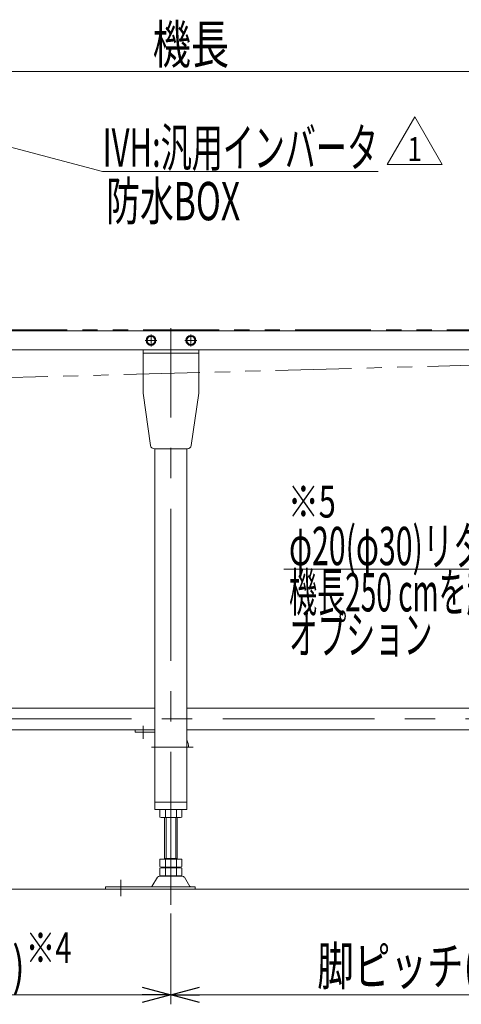
# Model space of a CAD drawing. Units: millimetres. Extents: x -3438 to 3438, y -2316 to 2316.
# Drawn here: x -1282 to -728, y 221 to 1455 of the extents above; entities that cross this region are included whole.
import ezdxf
from ezdxf.enums import TextEntityAlignment as Align

# ---------------------------------------------------------------- set-up
doc = ezdxf.new("R2010")
doc.units = ezdxf.units.MM
doc.header["$LTSCALE"] = 3
for name, pattern in [('CENTER', [50.8, 31.75, -6.35, 6.35, -6.35]), ('CENTERX2', [101.6, 63.5, -12.7, 12.7, -12.7]), ('PHANTOM', [63.5, 31.75, -6.35, 6.35, -6.35, 6.35, -6.35])]:
    doc.linetypes.add(name, pattern=pattern)
doc.layers.add('18', color=7, linetype='Continuous')
doc.layers.add('3', color=7, linetype='Continuous')
doc.styles.add('dcStyle0', font='ＭＳ Ｐゴシック')
doc.styles.add('dcStyle1', font='txt.shx', dxfattribs={"width": 1.2, "bigfont": 'bigfont'})
doc.dimstyles.new('dc_Rotated', dxfattribs={"dimtxt": 48, "dimasz": 36.000023, "dimexe": 10, "dimexo": 12, "dimgap": 10, "dimtad": 3, "dimdsep": 46, "dimtxsty": 'dcStyle0', "dimblk1": 'OPEN30', "dimblk2": 'OPEN30', "dimsah": 1, "dimcen": 0.09, "dimclrd": 2, "dimclre": 2, "dimclrt": 4, "dimadec": 0, "dimazin": 2, "dimtfac": 1, "dimtdec": 4, "dimtmove": 0, "dimatfit": 3, "dimfxl": 1, "dimarcsym": 1})

# ---------------------------------------------------------------- blocks, each defined once
blk = doc.blocks.new('_Open30')
at = {"color": 0, "linetype": 'ByBlock', "lineweight": -2}
for p, q in [((-1, 0.267949), (0, 0)), ((0, 0), (-1, -0.267949)), ((0, 0), (-1, 0))]:
    blk.add_line(p, q, dxfattribs=at)
blk = doc.blocks.new('*D15')
at = {"color": 2, "linetype": 'Continuous', "lineweight": 13}
for p, q in [((-2067.2, 1067.8), (-2067.2, 1401.8)), ((-67.2, 1067.8), (-67.2, 1401.8)), ((-2067.2, 1389.8), (-67.2, 1389.8))]:
    blk.add_line(p, q, dxfattribs=at)
at = {"color": 2, "xscale": 36.00003369138344, "yscale": 35.99987241868372}
for p, rotation in [((-2067.2, 1389.8), 180), ((-67.2, 1389.8), 360)]:
    blk.add_blockref('_Open30', p, dxfattribs=dict(at, rotation=rotation))
at = {"color": 4, "style": 'dcStyle0', "width": 0.6875}
blk.add_text('機長', height=48, dxfattribs=at).set_placement((-1115.2, 1399.8), (-1019.2, 1399.8), align=Align.FIT)
blk = doc.blocks.new('DC_GROUP_W_FFB_RE_020_1_182')
at = {"color": 2, "linetype": 'Continuous', "lineweight": 13}
for p, q in [((-561.6, 996.8), (-398.1, 766)), ((-398.1, 766), (-950.6, 766))]:
    blk.add_line(p, q, dxfattribs=at)
at = {"color": 2, "xscale": 36.00003369138344, "yscale": 35.99987241868372, "rotation": 125.3035020529571}
blk.add_blockref('_Open30', (-561.6, 996.8), dxfattribs=at)
at = {"color": 2, "style": 'dcStyle0'}
for s, width, p, p2 in [('φ20(φ30)リタンローラ', 0.589781, (-944.1, 771), (-548.1, 771)), ('機長250 cmを超える場合に取付け', 0.53169, (-944.1, 713), (-404.1, 713)), ('オプション', 0.612916, (-944.1, 660), (-764.1, 660))]:
    blk.add_text(s, height=48, dxfattribs=dict(at, width=width)).set_placement(p, p2, align=Align.FIT)
blk = doc.blocks.new('*D290')
at = {"color": 2, "linetype": 'Continuous', "lineweight": 13}
for p, q in [((-1867.2, 334.5), (-1867.2, 220.5)), ((-1092.2, 334.5), (-1092.2, 220.5)), ((-1867.2, 232.5), (-1092.2, 232.5))]:
    blk.add_line(p, q, dxfattribs=at)
at = {"color": 2, "xscale": 36.00003369138344, "yscale": 35.99987241868372}
for p, rotation in [((-1867.2, 232.5), 180), ((-1092.2, 232.5), 360)]:
    blk.add_blockref('_Open30', p, dxfattribs=dict(at, rotation=rotation))
at = {"color": 2, "style": 'dcStyle0', "width": 0.75027}
blk.add_text('脚ピッチ(max1550)', height=48, dxfattribs=at).set_placement((-1683.7, 244.5), (-1275.7, 244.5), align=Align.FIT)
blk = doc.blocks.new('*D291')
at = {"color": 2, "linetype": 'Continuous', "lineweight": 13}
for p, q in [((-1092.2, 334.5), (-1092.2, 220.5)), ((-317.2, 334.5), (-317.2, 220.5)), ((-1092.2, 232.5), (-317.2, 232.5))]:
    blk.add_line(p, q, dxfattribs=at)
at = {"color": 2, "xscale": 36.00003369138344, "yscale": 35.99987241868372}
for p, rotation in [((-1092.2, 232.5), 180), ((-317.2, 232.5), 360)]:
    blk.add_blockref('_Open30', p, dxfattribs=dict(at, rotation=rotation))
at = {"color": 2, "style": 'dcStyle0', "width": 0.75027}
blk.add_text('脚ピッチ(max1550)', height=48, dxfattribs=at).set_placement((-908.7, 244.5), (-500.7, 244.5), align=Align.FIT)
blk = doc.blocks.new('DC_GROUP_W_FFB_RE_020_1_324')
at = {"color": 2, "linetype": 'Continuous', "lineweight": 13}
for p, q in [((-821, 1273.1), (-786.4, 1333.1)), ((-786.4, 1333.1), (-751.8, 1273.1)), ((-751.8, 1273.1), (-821, 1273.1))]:
    blk.add_line(p, q, dxfattribs=at)
at = {"color": 2, "style": 'dcStyle1', "width": 1.145455}
blk.add_text('1', height=30, dxfattribs=at).set_placement((-795.4, 1277.6), (-777.4, 1277.6), align=Align.FIT)
blk = doc.blocks.new('DC_GROUP_W_FFB_RE_020_1_338')
at = {"color": 2, "linetype": 'Continuous', "lineweight": 13}
for p, q in [((-1504.7, 1351.2), (-1178, 1264.4)), ((-1178, 1264.4), (-832.4, 1264.4))]:
    blk.add_line(p, q, dxfattribs=at)
at = {"color": 2, "xscale": 36.00003369138344, "yscale": 35.99987241868372, "rotation": 165.1122344741904}
blk.add_blockref('_Open30', (-1504.7, 1351.2), dxfattribs=at)
at = {"color": 2, "style": 'dcStyle0', "width": 0.608445}
blk.add_text('IVH:汎用インバータ', height=48, dxfattribs=at).set_placement((-1178, 1270.4), (-832.4, 1270.4), align=Align.FIT)
blk = doc.blocks.new('DC_GROUP_W_FFB_RE_020_1_17')
at = {"layer": '3', "color": 7, "linetype": 'Continuous', "lineweight": 13}
for p, q in [((-1847.2, 591.9), (-1112.2, 591.9)), ((-1072.2, 591.9), (-337.2, 591.9)), ((-1112.2, 564.7), (-1847.2, 564.7)), ((-337.2, 564.7), (-1072.2, 564.7))]:
    blk.add_line(p, q, dxfattribs=at)
at = {"layer": '3', "color": 3, "linetype": 'CENTERX2', "lineweight": 13}
blk.add_line((-227.2, 578.3), (-1957.2, 578.3), dxfattribs=at)
blk = doc.blocks.new('DC_GROUP_W_FFB_RE_020_1_179')
at = {"layer": '3', "color": 3, "linetype": 'CENTERX2', "lineweight": 13}
for p, q in [((-1092.2, 345.4), (-1092.2, 510.8)), ((-1155.2, 376.4), (-1155.2, 356))]:
    blk.add_line(p, q, dxfattribs=at)
at = {"layer": '3', "color": 7, "linetype": 'Continuous', "lineweight": 13}
for p, q in [((-1106.1, 455.3), (-1106.1, 464.2)), ((-1099.2, 455.3), (-1099.2, 464.2)), ((-1085.3, 455.3), (-1085.3, 464.2)), ((-1078.4, 455.3), (-1078.4, 464.2)), ((-1102.6, 454.7), (-1081.9, 454.7)), ((-1100.2, 454.7), (-1100.2, 402.5)), ((-1084.2, 402.5), (-1084.2, 454.7)), ((-1106.1, 393.1), (-1106.1, 402.5)), ((-1078.4, 402.5), (-1106.1, 402.5)), ((-1084.2, 403.5), (-1100.2, 403.5)), ((-1099.2, 393.1), (-1099.2, 402.5)), ((-1085.3, 393.1), (-1085.3, 402.5)), ((-1078.4, 393.1), (-1078.4, 402.5)), ((-1106.1, 382.1), (-1106.1, 391)), ((-1081.9, 392.5), (-1102.6, 392.5)), ((-1081.9, 391.5), (-1102.6, 391.5)), ((-1100.2, 391.5), (-1100.2, 392.5)), ((-1099.2, 382.1), (-1099.2, 391)), ((-1085.3, 382.1), (-1085.3, 391)), ((-1084.2, 391.5), (-1084.2, 392.5)), ((-1078.4, 382.1), (-1078.4, 391)), ((-1116, 368.4), (-1109.1, 379.7)), ((-1106.5, 381.2), (-1078, 381.2)), ((-1102.6, 381.5), (-1081.9, 381.5)), ((-1075.4, 379.7), (-1068.5, 368.4)), ((-1174.2, 367.9), (-1061.7, 367.9)), ((-1174.2, 364.7), (-1174.2, 367.9)), ((-1061.7, 364.7), (-1174.2, 364.7)), ((-1061.7, 367.9), (-1061.7, 364.7))]:
    blk.add_line(p, q, dxfattribs=at)
at = {"layer": '3', "color": 3, "linetype": 'Continuous', "lineweight": 13}
for p, q in [((-1098.2, 454.7), (-1098.2, 403.5)), ((-1086.2, 403.5), (-1086.2, 454.7))]:
    blk.add_line(p, q, dxfattribs=at)
at = {"layer": '3', "color": 7, "linetype": 'Continuous', "lineweight": 13}
for centre, radius, start, end in [((-1102.6, 453.3), 11.5, 72.412, 107.588), ((-1092.2, 419.7), 45.1, 81.1539, 98.8461), ((-1081.9, 453.3), 11.5, 72.412, 107.588), ((-1102.6, 466.2), 11.5, 252.412, 287.588), ((-1092.2, 499.8), 45.1, 261.1539, 278.8461), ((-1081.9, 466.2), 11.5, 252.412, 287.588), ((-1102.6, 404), 11.5, 252.412, 287.588), ((-1102.6, 380.1), 11.5, 72.412, 107.588), ((-1092.2, 437.6), 45.1, 261.1539, 278.8461), ((-1092.2, 346.5), 45.1, 81.1539, 98.8461), ((-1081.9, 404), 11.5, 252.412, 287.588), ((-1081.9, 380.1), 11.5, 72.412, 107.588), ((-1106.5, 378.2), 3, 90, 149.8987), ((-1102.6, 393), 11.5, 252.412, 287.588), ((-1092.2, 426.6), 45.1, 261.1539, 278.8461), ((-1081.9, 393), 11.5, 252.412, 287.588), ((-1078, 378.2), 3, 30.1013, 90), ((-1116.8, 368.9), 1, 270, 329.8987), ((-1067.7, 368.9), 1, 210.1013, 270)]:
    blk.add_arc(centre, radius, start, end, dxfattribs=at)
blk = doc.blocks.new('DC_GROUP_W_FFB_RE_020_1_180')
at = {"layer": '18', "color": 3, "linetype": 'CENTER', "lineweight": 13}
for p, q in [((-1124.7, 1052.7), (-1109.7, 1052.7)), ((-1117.2, 1045.2), (-1117.2, 1060.2))]:
    blk.add_line(p, q, dxfattribs=at)
at = {"layer": '18', "color": 7, "linetype": 'Continuous', "lineweight": 13}
for p, q in [((-1123, 1052.7), (-1120.1, 1057.7)), ((-1120.1, 1047.7), (-1123, 1052.7)), ((-1120.1, 1057.7), (-1114.4, 1057.7)), ((-1114.4, 1057.7), (-1111.5, 1052.7)), ((-1111.5, 1052.7), (-1114.4, 1047.7)), ((-1114.4, 1047.7), (-1120.1, 1047.7))]:
    blk.add_line(p, q, dxfattribs=at)
for radius in [6.25, 5]:
    blk.add_circle((-1117.2, 1052.7), radius, dxfattribs=at)
blk = doc.blocks.new('DC_GROUP_W_FFB_RE_020_1_181')
at = {"layer": '18', "color": 3, "linetype": 'CENTER', "lineweight": 13}
for p, q in [((-1074.7, 1052.7), (-1059.7, 1052.7)), ((-1067.2, 1045.2), (-1067.2, 1060.2))]:
    blk.add_line(p, q, dxfattribs=at)
at = {"layer": '18', "color": 7, "linetype": 'Continuous', "lineweight": 13}
for p, q in [((-1073, 1052.7), (-1070.1, 1057.7)), ((-1070.1, 1047.7), (-1073, 1052.7)), ((-1070.1, 1057.7), (-1064.4, 1057.7)), ((-1064.4, 1057.7), (-1061.5, 1052.7)), ((-1061.5, 1052.7), (-1064.4, 1047.7)), ((-1064.4, 1047.7), (-1070.1, 1047.7))]:
    blk.add_line(p, q, dxfattribs=at)
for radius in [6.25, 5]:
    blk.add_circle((-1067.2, 1052.7), radius, dxfattribs=at)

msp = doc.modelspace()

# ---------------------------------------------------------------- linework, layer by layer
at = {"color": 140, "linetype": 'PHANTOM', "lineweight": 13}
for p, q in [((-79.2428798, 1065.8248435), (-2061.2443579, 1065.8248435)), ((-1532.1691486, 999.7197521), (-78.9023065, 1038.6291085))]:
    msp.add_line(p, q, dxfattribs=at)
at = {"color": 3, "linetype": 'Continuous', "lineweight": 13}
msp.add_line((-40.5280836, 364.7248435), (-2088.1894363, 364.7248435), dxfattribs=at)
at = {"layer": '18', "color": 7, "linetype": 'Continuous', "lineweight": 13}
for p, q in [((-105.242936, 1064.7248435), (-1532.242936, 1064.7248435)), ((-1532.242936, 1040.7248435), (-110.242936, 1040.7248435))]:
    msp.add_line(p, q, dxfattribs=at)
at = {"layer": '3', "color": 3, "linetype": 'CENTERX2', "lineweight": 13}
for p, q in [((-1092.242936, 346.4722846), (-1092.242936, 1068.1666649)), ((-1127.242936, 569.4744853), (-1127.242936, 553.4744853)), ((-1064.1321568, 542.7248435), (-1116.6411609, 542.7248435))]:
    msp.add_line(p, q, dxfattribs=at)
at = {"layer": '3', "color": 7, "linetype": 'Continuous', "lineweight": 13}
for p, q in [((-1127.242936, 986.7248435), (-1127.242936, 1040.7248435)), ((-1057.242936, 986.7248435), (-1057.242936, 1040.7248435)), ((-1127.242936, 1036.7248435), (-1057.242936, 1036.7248435)), ((-1117.8562065, 921.0177367), (-1127.242936, 986.7248435)), ((-1057.242936, 986.7248435), (-1066.6296656, 921.0177367)), ((-1071.579413, 916.7248435), (-1112.906459, 916.7248435)), ((-1112.242936, 464.7248435), (-1112.242936, 916.7248435)), ((-1072.242936, 916.7248435), (-1072.242936, 464.7248435)), ((-1137.242936, 561.7248435), (-1137.242936, 564.7248435)), ((-1112.242936, 561.7248435), (-1137.242936, 561.7248435)), ((-1070.242936, 542.7248435), (-1072.242936, 542.7248435)), ((-1072.242936, 473.7248435), (-1112.242936, 473.7248435)), ((-1112.242936, 464.7248435), (-1072.242936, 464.7248435))]:
    msp.add_line(p, q, dxfattribs=at)
for centre, radius, start, end in [((-1112.906459, 921.7248435), 5, 188.1301023542, 270), ((-1071.579413, 921.7248435), 5, 270, 351.8698976458), ((-1092.242936, 542.7248435), 22, 0, 24.6199773287)]:
    msp.add_arc(centre, radius, start, end, dxfattribs=at)

# ---------------------------------------------------------------- block references
at = {"linetype": 'Continuous'}
for name in ['DC_GROUP_W_FFB_RE_020_1_338', 'DC_GROUP_W_FFB_RE_020_1_324', 'DC_GROUP_W_FFB_RE_020_1_182']:
    msp.add_blockref(name, (0, 0), dxfattribs=at)
at = {"layer": '18', "linetype": 'Continuous'}
for name in ['DC_GROUP_W_FFB_RE_020_1_180', 'DC_GROUP_W_FFB_RE_020_1_181']:
    msp.add_blockref(name, (0, 0), dxfattribs=at)
at = {"layer": '3', "linetype": 'Continuous'}
for name in ['DC_GROUP_W_FFB_RE_020_1_17', 'DC_GROUP_W_FFB_RE_020_1_179']:
    msp.add_blockref(name, (0, 0), dxfattribs=at)

# ---------------------------------------------------------------- texts
at = {"color": 2, "style": 'dcStyle0', "width": 0.609846}
msp.add_text('防水BOX', height=48, dxfattribs=at).set_placement((-1173.3171806, 1203.3898678), (-1005.3171806, 1203.3898678), align=Align.FIT)
at = {"layer": '3', "color": 2, "style": 'dcStyle0', "width": 0.6875}
for s, height, p, p2 in [('※5', 40, (-945.3662983, 830.6677515), (-885.3662983, 830.6677515)), ('※4', 38.4, (-1274.3750472, 272.1392857), (-1216.7750472, 272.1392857))]:
    msp.add_text(s, height=height, dxfattribs=at).set_placement(p, p2, align=Align.FIT)

# ---------------------------------------------------------------- dimensions: what is measured, and where the dimension line sits
at = {"linetype": 'Continuous', "lineweight": 13}
for base, p1, p2, text, override, picture, middle in [((-67.242936, 1389.7651405), (-2067.242936, 1055.8244688), (-67.242936, 1055.8248435), '機長', {"dimtxt": 48, "dimasz": 36.000023, "dimexe": 12, "dimexo": 12, "dimgap": 10, "dimtad": 3, "dimtih": 0, "dimtoh": 0, "dimdec": 6, "dimlfac": 1, "dimzin": 8, "dimtxsty": 'dcStyle0', "dimblk1": 'Open30', "dimblk2": 'Open30', "dimsah": 1, "dimclrd": 2, "dimclre": 2, "dimclrt": 4, "dimazin": 2, "dimtofl": 1, "dimtolj": 0, "dimtzin": 8, "dimarcsym": 1}, '*D15', (-1067.242936, 1389.7651405)), ((-1092.242936, 232.5236458), (-1867.242936, 346.4722846), (-1092.242936, 346.4722846), '脚ピッチ(max1550)', {"dimtxt": 48, "dimasz": 36.000023, "dimexe": 12, "dimexo": 12, "dimgap": 12, "dimtad": 3, "dimtih": 0, "dimtoh": 0, "dimdec": 3, "dimlfac": 1, "dimzin": 8, "dimtxsty": 'dcStyle0', "dimblk1": 'Open30', "dimblk2": 'Open30', "dimsah": 1, "dimclrd": 2, "dimclre": 2, "dimclrt": 2, "dimazin": 2, "dimtofl": 1, "dimtolj": 0, "dimtzin": 8, "dimarcsym": 1}, '*D290', (-1479.742936, 232.5236458)), ((-317.242936, 232.5236458), (-1092.242936, 346.4722846), (-317.242936, 346.4722846), '脚ピッチ(max1550)', {"dimtxt": 48, "dimasz": 36.000023, "dimexe": 12, "dimexo": 12, "dimgap": 12, "dimtad": 3, "dimtih": 0, "dimtoh": 0, "dimdec": 3, "dimlfac": 1, "dimzin": 8, "dimtxsty": 'dcStyle0', "dimblk1": 'Open30', "dimblk2": 'Open30', "dimsah": 1, "dimclrd": 2, "dimclre": 2, "dimclrt": 2, "dimazin": 2, "dimtofl": 1, "dimtolj": 0, "dimtzin": 8, "dimarcsym": 1}, '*D291', (-704.742936, 232.5236458))]:
    dim = msp.add_linear_dim(base=base, p1=p1, p2=p2, text=text, dimstyle='dc_Rotated', override=override, dxfattribs=at)
    dim.commit()
    dim.dimension.update_dxf_attribs({"geometry": picture, "text_midpoint": middle, "dimtype": 160})

doc.saveas('drawing.dxf')
